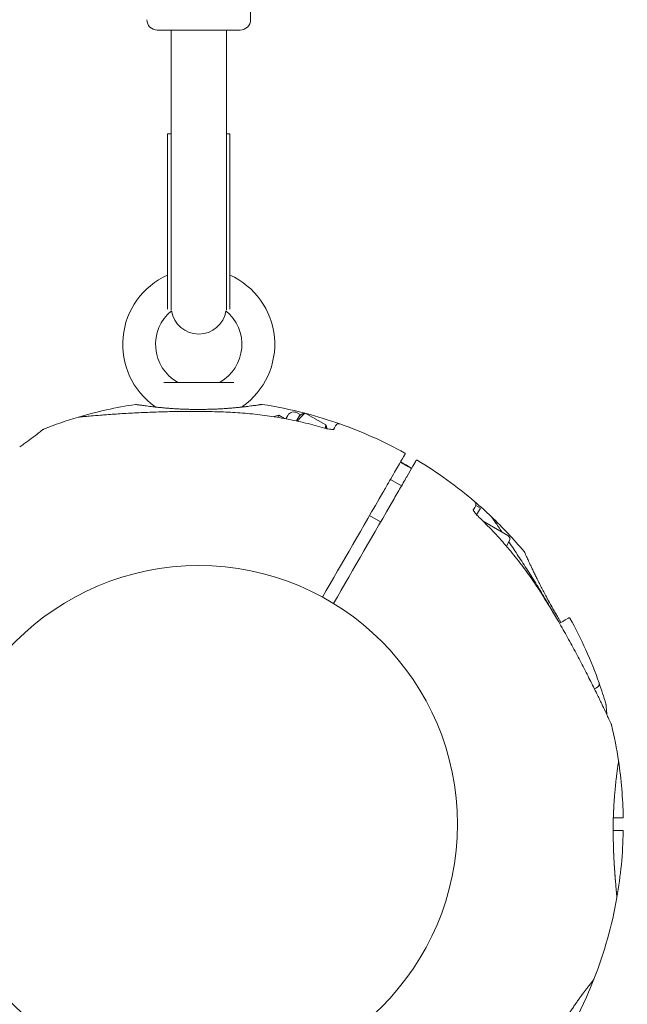
# Model space of a CAD drawing. Units: millimetres. Extents: x 5509 to 22177, y 3017 to 16888.
# Drawn here: x 16064 to 16240, y 10768 to 11053 of the extents above; entities that cross this region are included whole.
import ezdxf

# ---------------------------------------------------------------- set-up
doc = ezdxf.new("R2010")
doc.units = ezdxf.units.MM
doc.header["$LTSCALE"] = 70
doc.layers.add('Dimension (ISO)', color=7, linetype='Continuous', lineweight=18)
doc.layers.add('Visible (ISO)', color=7, linetype='Continuous', lineweight=18)
doc.styles.add('Note Text (ISO)', font='tahoma.ttf')
doc.dimstyles.new('Aplay Dimension Styles M', dxfattribs={"dimscale": 70, "dimtxt": 2.5, "dimasz": 2.5, "dimexe": 3.175, "dimexo": 2, "dimgap": 0.762, "dimtad": 1, "dimdec": 1, "dimlfac": 0.001, "dimrnd": 1e-08, "dimzin": 0, "dimdsep": 46, "dimtxsty": 'Note Text (ISO)', "dimcen": 0.09, "dimdle": 10, "dimclrd": 256, "dimclre": 256, "dimclrt": 7, "dimadec": 0, "dimazin": 0, "dimtfac": 1.40208, "dimtofl": 0, "dimtmove": 0, "dimatfit": 3, "dimfxl": 1, "dimtolj": 1, "dimtzin": 0, "dimlwd": -1, "dimlwe": -1, "dimarcsym": 0})

# ---------------------------------------------------------------- blocks, each defined once
blk = doc.blocks.new('*D34')
at = {"layer": 'Defpoints', "color": 0, "transparency": 16777216}
for p in [(20086.13, 14554.68), (20086.13, 11143.07), (7796.5, 7821.16)]:
    blk.add_point(p, dxfattribs=at)
at = {"layer": 'Dimension (ISO)', "transparency": 16777216}
for p, q in [((7796.5, 7961.16), (7796.5, 14776.93)), ((20086.13, 11283.07), (20086.13, 14776.93)), ((7971.5, 14554.68), (19911.13, 14554.68))]:
    blk.add_line(p, q, dxfattribs=at)
for points in [[(7971.5, 14583.84), (7971.5, 14525.51), (7796.5, 14554.68)], [(19911.13, 14583.84), (19911.13, 14525.51), (20086.13, 14554.68)]]:
    blk.add_solid(points, dxfattribs=at)
at = {"layer": 'Dimension (ISO)', "color": 7, "transparency": 16777216, "insert": (13941.32, 14790.3), "char_height": 175, "attachment_point": 2, "style": 'Note Text (ISO)'}
blk.add_mtext('\\A1;12.3 m', dxfattribs=at)
blk = doc.blocks.new('*D36')
at = {"layer": 'Defpoints', "color": 0, "transparency": 16777216}
for p in [(22177.09, 16649.09), (22177.09, 11329.09), (6294.34, 7819.68)]:
    blk.add_point(p, dxfattribs=at)
at = {"layer": 'Dimension (ISO)', "transparency": 16777216}
for p, q in [((6294.34, 7959.68), (6294.34, 16871.34)), ((22177.09, 11469.09), (22177.09, 16871.34)), ((6469.34, 16649.09), (22002.09, 16649.09))]:
    blk.add_line(p, q, dxfattribs=at)
for points in [[(6469.34, 16678.26), (6469.34, 16619.93), (6294.34, 16649.09)], [(22002.09, 16678.26), (22002.09, 16619.93), (22177.09, 16649.09)]]:
    blk.add_solid(points, dxfattribs=at)
at = {"layer": 'Dimension (ISO)', "color": 7, "transparency": 16777216, "insert": (14235.71, 16884.6), "char_height": 175, "attachment_point": 2, "style": 'Note Text (ISO)'}
blk.add_mtext('\\A1;15.9 m', dxfattribs=at)

msp = doc.modelspace()

# ---------------------------------------------------------------- linework, layer by layer
at = {"layer": 'Visible (ISO)'}
for p, q in [((16130.49, 11052.53), (16130.49, 11076.53)), ((16127.49, 11049.53), (16103.49, 11049.53)), ((16107.49, 11049.53), (16107.49, 11048.53)), ((16107.49, 11049.53), (16107.49, 11048.53)), ((16123.49, 11049.53), (16123.49, 11048.53)), ((16123.49, 11049.53), (16123.49, 11048.53)), ((16107.49, 11048.53), (16107.49, 11016.43)), ((16123.49, 11016.43), (16123.49, 11048.53)), ((16106.49, 11019.53), (16106.49, 10968.71)), ((16107.49, 11019.53), (16106.49, 11019.53)), ((16124.49, 11019.53), (16123.49, 11019.53)), ((16124.49, 11019.53), (16124.49, 10968.71)), ((16107.49, 11016.43), (16107.49, 10968.59)), ((16123.49, 11016.43), (16123.49, 10968.59)), ((16105.37, 10947.53), (16125.62, 10947.53)), ((16137.23, 10937.63), (16138.7, 10938.02)), ((16138.7, 10938.02), (16138.35, 10937.42)), ((16140.34, 10937.07), (16138.7, 10938.02)), ((16140.68, 10937.01), (16141.25, 10937.99)), ((16143.79, 10936.38), (16144.85, 10938.22)), ((16144.85, 10938.22), (16143.98, 10938.72)), ((16144.72, 10938), (16145.37, 10938.38)), ((16152.28, 10935.23), (16146.34, 10938.66)), ((16137.22, 10937.6), (16137.23, 10937.63)), ((16152.52, 10934.17), (16152.52, 10934.25)), ((16174.14, 10917.56), (16170.94, 10919.41)), ((16195.71, 10911.92), (16195.58, 10911.69)), ((16195.71, 10911.92), (16197.01, 10911.17)), ((16197.01, 10911.17), (16195.9, 10909.25)), ((16168.14, 10907.16), (16164.94, 10909.01)), ((16204.91, 10903.25), (16197.79, 10907.36)), ((16205.35, 10901.61), (16204.51, 10900.16))]:
    msp.add_line(p, q, dxfattribs=at)
msp.add_circle((16115.49, 10819.68), 74.85, dxfattribs=at)
for centre, radius, start, end in [((16103.49, 11052.53), 3, 180, 270), ((16127.49, 11052.53), 3, 270, 0), ((16115.49, 10958.53), 22, 114.1477, 234.8242), ((16115.49, 10958.53), 22, 305.1758, 65.8523), ((16115.49, 10958.53), 12.5, 129.1537, 240.4082), ((16115.49, 10969.53), 8, 189.4015, 350.5985), ((16115.49, 10958.53), 12.5, 299.5918, 50.8463), ((16109.82, 10948.53), 1, 240.4082, 270), ((16121.17, 10948.53), 1, 270, 299.5918), ((16115.49, 10819.68), 122.85, 98.573, 106.4712), ((16097.26, 10940.66), 0.5, 81.257, 98.573), ((16133.73, 10940.66), 0.5, 81.427, 98.743), ((16115.49, 10819.68), 122.85, 75.5353, 81.427), ((16102.24, 10939.73), 1, 43.0613, 54.8242), ((16128.74, 10939.73), 1, 125.1758, 136.9387), ((16142.98, 10936.99), 2, 60, 150), ((16115.49, 10819.68), 122.85, 70.5692, 75.3624), ((16115.49, 10819.68), 122.85, 106.4712, 111.427), ((16080.95, 10936.53), 1, 95.2909, 106.4712), ((16156.03, 10934.59), 1, 70.5692, 150), ((16115.49, 10819.68), 122.85, 60.9577, 70.5692), ((16070.8, 10933.57), 0.5, 111.427, 128.743), ((16175.04, 10926.91), 0.2, 330, 60.9577), ((16178.59, 10924.86), 0.2, 59.0423, 150), ((16115.49, 10819.68), 122.85, 49.4308, 59.0423), ((16115.49, 10819.68), 122.85, 46.4712, 49.4308), ((16194.74, 10912.24), 1, 330, 49.4308), ((16115.49, 10819.68), 122.85, 39.9585, 46.4712), ((16199.41, 10908.02), 1, 35.2909, 46.4712), ((16204.31, 10902.21), 1.2, 330, 60), ((16222.72, 10879.23), 0.2, 29.0455, 120.0032), ((16115.49, 10819.68), 122.85, 19.4341, 29.0455), ((16230.4, 10860.22), 1, 300.0032, 19.4341), ((16115.49, 10819.68), 122.85, 16.4712, 19.4341), ((16232.34, 10854.23), 1, 5.2909, 16.4712), ((16233.96, 10848.18), 1, 13.5288, 24.7091), ((16115.49, 10819.68), 122.85, 8.573, 13.5288), ((16115.49, 10819.68), 122.85, 0.9577, 8.573), ((16236.48, 10837.92), 0.5, 351.257, 8.573), ((16238.13, 10821.73), 0.2, 270, 0.9577), ((16115.49, 10819.68), 122.85, 350.0415, 359.0423), ((16238.13, 10817.63), 0.2, 359.0423, 90), ((16115.49, 10819.68), 122.85, 338.573, 350.0415), ((16115.49, 10819.68), 122.85, 330.9577, 338.573), ((16229.39, 10774.98), 0.5, 321.257, 338.573)]:
    msp.add_arc(centre, radius, start, end, dxfattribs=at)
msp.add_ellipse((16182.71, 10850.54), major_axis=(38.61, -50.08), ratio=0.737698, start_param=0.669794, end_param=0.677407, dxfattribs=at)
for points, knots in [([(16133.66, 10941.16), (16133.66, 10941.16), (16133.64, 10941.15), (16133.56, 10941.14), (16133.51, 10941.13), (16133.36, 10941.11), (16133.26, 10941.1), (16133.04, 10941.06), (16132.91, 10941.04), (16132.61, 10941), (16132.44, 10940.98), (16132.08, 10940.92), (16131.87, 10940.89), (16131.43, 10940.83), (16131.2, 10940.8), (16130.69, 10940.73), (16130.42, 10940.7), (16129.84, 10940.63), (16129.54, 10940.59), (16128.91, 10940.51), (16128.57, 10940.47), (16127.88, 10940.4), (16127.52, 10940.36), (16126.78, 10940.28), (16126.39, 10940.25), (16125.6, 10940.17), (16125.19, 10940.14), (16124.36, 10940.07), (16123.93, 10940.03), (16123.06, 10939.97), (16122.62, 10939.94), (16121.72, 10939.89), (16121.26, 10939.87), (16120.34, 10939.82), (16119.87, 10939.8), (16118.93, 10939.77), (16118.46, 10939.76), (16117.51, 10939.74), (16117.03, 10939.73), (16116.07, 10939.72), (16115.59, 10939.72), (16114.64, 10939.72), (16114.16, 10939.72), (16113.2, 10939.74), (16112.73, 10939.75), (16111.78, 10939.78), (16111.31, 10939.8), (16110.39, 10939.83), (16109.93, 10939.86), (16109.02, 10939.9), (16108.57, 10939.93), (16107.69, 10939.99), (16107.25, 10940.02), (16106.4, 10940.09), (16105.98, 10940.12), (16105.17, 10940.19), (16104.78, 10940.23), (16104.01, 10940.3), (16103.63, 10940.34), (16102.91, 10940.42), (16102.57, 10940.46), (16101.9, 10940.53), (16101.59, 10940.57), (16100.98, 10940.65), (16100.69, 10940.68), (16100.15, 10940.75), (16099.9, 10940.79), (16099.42, 10940.85), (16099.2, 10940.88), (16098.8, 10940.94), (16098.62, 10940.97), (16098.28, 10941.01), (16098.14, 10941.04), (16097.78, 10941.09), (16097.61, 10941.11), (16097.39, 10941.15), (16097.33, 10941.16), (16097.33, 10941.16)], [-5.594893, -5.594893, -5.594893, -5.594893, -5.455709, -5.455709, -5.31596, -5.31596, -5.176011, -5.176011, -5.035736, -5.035736, -4.895041, -4.895041, -4.75387, -4.75387, -4.612202, -4.612202, -4.470043, -4.470043, -4.327439, -4.327439, -4.184484, -4.184484, -4.041309, -4.041309, -3.89805, -3.89805, -3.754843, -3.754843, -3.611813, -3.611813, -3.469069, -3.469069, -3.326674, -3.326674, -3.18464, -3.18464, -3.042929, -3.042929, -2.90147, -2.90147, -2.760168, -2.760168, -2.618901, -2.618901, -2.477539, -2.477539, -2.335959, -2.335959, -2.194078, -2.194078, -2.051853, -2.051853, -1.909277, -1.909277, -1.766382, -1.766382, -1.623245, -1.623245, -1.479989, -1.479989, -1.336758, -1.336758, -1.193691, -1.193691, -1.05091, -1.05091, -0.90852, -0.90852, -0.766604, -0.766604, -0.625202, -0.625202, -0.4843, -0.4843, -0.24215, -0.24215, 0, 0, 0, 0]), ([(16123.94, 10938.93), (16122.21, 10939.01), (16120.47, 10939.06), (16117, 10939.13), (16115.26, 10939.15), (16111.8, 10939.15), (16110.06, 10939.14), (16106.62, 10939.08), (16104.91, 10939.03), (16101.51, 10938.92), (16099.83, 10938.84), (16096.53, 10938.68), (16094.91, 10938.59), (16092.56, 10938.45), (16091.78, 10938.4), (16090.28, 10938.29), (16089.55, 10938.24), (16088.24, 10938.14), (16087.65, 10938.1), (16086.09, 10937.98), (16085.16, 10937.9), (16083.7, 10937.78), (16083.13, 10937.73), (16082.24, 10937.65), (16081.89, 10937.62), (16081.38, 10937.57), (16081.19, 10937.56), (16080.92, 10937.53), (16080.85, 10937.52), (16080.85, 10937.52)], [0, 0, 0, 0, 0.518976, 0.518976, 1.037952, 1.037952, 1.556928, 1.556928, 2.075903, 2.075903, 2.594879, 2.594879, 3.113855, 3.113855, 3.373343, 3.373343, 3.629833, 3.629833, 3.850302, 3.850302, 4.232726, 4.232726, 4.525466, 4.525466, 4.764039, 4.764039, 4.970723, 4.970723, 5.189759, 5.189759, 5.189759, 5.189759]), ([(16151.92, 10934.33), (16150.1, 10934.86), (16148.27, 10935.34), (16144.58, 10936.22), (16142.73, 10936.62), (16139, 10937.32), (16137.13, 10937.63), (16133.38, 10938.15), (16131.5, 10938.37), (16127.73, 10938.72), (16125.83, 10938.85), (16123.94, 10938.93)], [0, 0, 0, 0, 0.565473, 0.565473, 1.130947, 1.130947, 1.69642, 1.69642, 2.261893, 2.261893, 2.827367, 2.827367, 2.827367, 2.827367]), ([(16070.48, 10933.96), (16070.48, 10933.96), (16070.46, 10933.94), (16070.36, 10933.87), (16070.29, 10933.81), (16070.1, 10933.65), (16069.98, 10933.56), (16069.69, 10933.33), (16069.52, 10933.2), (16069.14, 10932.9), (16068.93, 10932.73), (16068.46, 10932.37), (16068.2, 10932.17), (16067.65, 10931.75), (16067.35, 10931.52), (16066.72, 10931.05), (16066.38, 10930.8), (16065.67, 10930.28), (16065.3, 10930), (16064.52, 10929.45), (16064.11, 10929.16), (16063.69, 10928.86)], [1.832137, 1.832137, 1.832137, 1.832137, 2.014948, 2.014948, 2.197759, 2.197759, 2.380571, 2.380571, 2.563382, 2.563382, 2.746193, 2.746193, 2.929004, 2.929004, 3.111815, 3.111815, 3.294626, 3.294626, 3.477437, 3.477437, 3.660248, 3.660248, 3.660248, 3.660248]), ([(16154.66, 10933.96), (16154.66, 10933.96), (16154.66, 10933.96), (16154.65, 10933.96), (16154.61, 10933.95), (16154.5, 10933.94), (16154.4, 10933.93), (16154.11, 10933.93), (16153.91, 10933.94), (16153.44, 10933.99), (16153.15, 10934.04), (16152.54, 10934.16), (16152.23, 10934.24), (16151.92, 10934.33)], [0.101974, 0.101974, 0.101974, 0.101974, 0.1104116, 0.1104116, 0.1619421, 0.1619421, 0.2340137, 0.2340137, 0.3287976, 0.3287976, 0.4375856, 0.4375856, 0.5439401, 0.5439401, 0.5439401, 0.5439401]), ([(16154.5, 10933.94), (16154.44, 10933.93), (16154.36, 10933.93), (16154.11, 10933.93), (16153.91, 10933.94), (16153.44, 10933.99), (16153.15, 10934.04), (16152.74, 10934.12), (16152.63, 10934.15), (16152.52, 10934.17)], [0.1827465, 0.1827465, 0.1827465, 0.1827465, 0.2340136, 0.2340136, 0.3287988, 0.3287988, 0.4375869, 0.4375869, 0.4757212, 0.4757212, 0.4757212, 0.4757212]), ([(16172.46, 10922.05), (16173.28, 10923.47), (16173.92, 10924.58), (16174.93, 10926.32), (16175.21, 10926.81), (16175.21, 10926.81)], [0, 0, 0, 0, 1.173279, 1.173279, 2.587341, 2.587341, 2.587341, 2.587341]), ([(16177.08, 10922.66), (16176.85, 10922.78), (16176.61, 10922.91), (16175.92, 10923.29), (16175.46, 10923.55), (16174.62, 10924.02), (16174.24, 10924.24), (16173.85, 10924.46)], [-6.397922, -6.397922, -6.397922, -6.397922, -6.3168813, -6.3168813, -6.1592995, -6.1592995, -6.0267815, -6.0267815, -6.0267815, -6.0267815]), ([(16177.12, 10922.72), (16176.89, 10922.85), (16176.66, 10922.98), (16176.02, 10923.35), (16175.6, 10923.59), (16174.77, 10924.07), (16174.36, 10924.31), (16173.94, 10924.56), (16173.93, 10924.57), (16173.92, 10924.57)], [-2.9795628, -2.9795628, -2.9795628, -2.9795628, -2.9014697, -2.9014697, -2.7601675, -2.7601675, -2.6189014, -2.6189014, -2.6153396, -2.6153396, -2.6153396, -2.6153396]), ([(16178.41, 10924.96), (16178.41, 10924.96), (16178.38, 10924.91), (16178.05, 10924.33), (16177.15, 10922.77), (16175.67, 10920.2)], [2.587341, 2.587341, 2.587341, 2.587341, 3.050525, 3.050525, 5.174778, 5.174778, 5.174778, 5.174778]), ([(16168.79, 10915.69), (16169.11, 10916.24), (16169.42, 10916.77), (16170.19, 10918.12), (16170.64, 10918.9), (16171.65, 10920.64), (16172.14, 10921.49), (16172.46, 10922.05)], [0, 0, 0, 0, 0.1910893, 0.1910893, 0.4968321, 0.4968321, 0.9603318, 0.9603318, 0.9603318, 0.9603318]), ([(16175.67, 10920.2), (16175.54, 10919.97), (16175.37, 10919.69), (16174.89, 10918.86), (16174.53, 10918.23), (16173.5, 10916.44), (16172.76, 10915.17), (16172, 10913.84)], [0, 0, 0, 0, 0.1906048, 0.1906048, 0.4955725, 0.4955725, 0.960332, 0.960332, 0.960332, 0.960332]), ([(16194.88, 10910.74), (16194.88, 10910.74), (16194.88, 10910.74), (16194.89, 10910.73), (16194.9, 10910.69), (16194.94, 10910.59), (16194.99, 10910.49), (16195.13, 10910.25), (16195.24, 10910.08), (16195.52, 10909.69), (16195.71, 10909.47), (16196.12, 10909.01), (16196.34, 10908.78), (16196.58, 10908.55)], [0.1019738, 0.1019738, 0.1019738, 0.1019738, 0.1104114, 0.1104114, 0.1619418, 0.1619418, 0.2340136, 0.2340136, 0.3287988, 0.3287988, 0.4375869, 0.4375869, 0.5439406, 0.5439406, 0.5439406, 0.5439406]), ([(16195.9, 10909.25), (16195.91, 10909.24), (16195.91, 10909.24), (16196.12, 10909.01), (16196.34, 10908.78), (16196.58, 10908.55)], [0.4354688, 0.4354688, 0.4354688, 0.4354688, 0.4375856, 0.4375856, 0.5439401, 0.5439401, 0.5439401, 0.5439401]), ([(16214.55, 10886.62), (16213.53, 10888.22), (16212.47, 10889.79), (16210.28, 10892.89), (16209.15, 10894.41), (16206.82, 10897.4), (16205.62, 10898.86), (16203.15, 10901.73), (16201.88, 10903.14), (16199.28, 10905.89), (16197.94, 10907.24), (16196.58, 10908.55)], [0, 0, 0, 0, 0.565473, 0.565473, 1.130947, 1.130947, 1.69642, 1.69642, 2.261893, 2.261893, 2.827367, 2.827367, 2.827367, 2.827367]), ([(16203.33, 10904.17), (16202.94, 10904.73), (16202.58, 10905.26), (16201.88, 10906.26), (16201.55, 10906.73), (16201.03, 10907.47), (16200.83, 10907.75), (16200.53, 10908.17), (16200.43, 10908.33), (16200.27, 10908.54), (16200.23, 10908.6), (16200.23, 10908.6)], [3.95996, 3.95996, 3.95996, 3.95996, 4.232726, 4.232726, 4.525466, 4.525466, 4.764039, 4.764039, 4.970723, 4.970723, 5.189759, 5.189759, 5.189759, 5.189759]), ([(16218.95, 10879.41), (16218.63, 10879.98), (16218.31, 10880.55), (16217.11, 10882.62), (16216.23, 10884.11), (16214.46, 10887.06), (16213.56, 10888.53), (16211.76, 10891.41), (16210.86, 10892.82), (16209.07, 10895.6), (16208.18, 10896.96), (16206.88, 10898.93), (16206.45, 10899.57), (16205.76, 10900.6), (16205.49, 10901), (16205.22, 10901.39)], [0.842174, 0.842174, 0.842174, 0.842174, 1.037952, 1.037952, 1.556928, 1.556928, 2.075903, 2.075903, 2.594879, 2.594879, 3.113855, 3.113855, 3.373343, 3.373343, 3.540578, 3.540578, 3.540578, 3.540578]), ([(16220.32, 10878.07), (16220.18, 10878.3), (16220.04, 10878.52), (16219.63, 10879.2), (16219.36, 10879.65), (16218.82, 10880.56), (16218.55, 10881.03), (16218.01, 10881.97), (16217.74, 10882.44), (16217.21, 10883.39), (16216.95, 10883.87), (16216.42, 10884.83), (16216.16, 10885.32), (16215.65, 10886.28), (16215.4, 10886.77), (16214.9, 10887.72), (16214.66, 10888.19), (16214.19, 10889.11), (16213.97, 10889.56), (16213.53, 10890.43), (16213.32, 10890.86), (16212.92, 10891.68), (16212.72, 10892.08), (16212.36, 10892.84), (16212.18, 10893.2), (16211.86, 10893.89), (16211.7, 10894.22), (16211.41, 10894.84), (16211.27, 10895.13), (16211.02, 10895.68), (16210.9, 10895.93), (16210.68, 10896.4), (16210.58, 10896.62), (16210.4, 10897.01), (16210.32, 10897.19), (16210.17, 10897.51), (16210.11, 10897.65), (16209.95, 10898), (16209.87, 10898.17), (16209.79, 10898.35), (16209.76, 10898.39), (16209.74, 10898.44), (16209.74, 10898.45), (16209.73, 10898.46), (16209.73, 10898.46), (16209.73, 10898.47), (16209.73, 10898.47), (16209.73, 10898.47), (16209.73, 10898.47), (16209.73, 10898.47), (16209.73, 10898.47), (16209.73, 10898.47), (16209.73, 10898.47), (16209.73, 10898.47), (16209.73, 10898.47), (16209.73, 10898.47), (16209.73, 10898.47), (16209.73, 10898.48), (16209.73, 10898.48), (16209.72, 10898.48), (16209.72, 10898.48), (16209.72, 10898.48), (16209.72, 10898.49), (16209.72, 10898.5), (16209.78, 10898.44), (16209.66, 10898.58)], [-6.397235, -6.397235, -6.397235, -6.397235, -6.316881, -6.316881, -6.1593, -6.1593, -5.998155, -5.998155, -5.834277, -5.834277, -5.666918, -5.666918, -5.49732, -5.49732, -5.325804, -5.325804, -5.153854, -5.153854, -4.982504, -4.982504, -4.812467, -4.812467, -4.64644, -4.64644, -4.484247, -4.484247, -4.32494, -4.32494, -4.169313, -4.169313, -4.018725, -4.018725, -3.873964, -3.873964, -3.733246, -3.733246, -3.594193, -3.594193, -3.35003, -3.35003, -3.227949, -3.227949, -3.166908, -3.166908, -3.136388, -3.136388, -3.121127, -3.121127, -3.113497, -3.113497, -3.109682, -3.109682, -3.107775, -3.107775, -3.106821, -3.106821, -3.106625, -3.106625, -3.106363, -3.106363, -3.106163, -3.106163, -3.106036, -3.106036, -3.105867, -3.105867, -3.105867, -3.105867]), ([(16234.87, 10848.6), (16234.87, 10848.6), (16234.85, 10848.65), (16234.77, 10848.83), (16234.71, 10848.96), (16234.54, 10849.32), (16234.43, 10849.56), (16234.16, 10850.14), (16234, 10850.49), (16233.6, 10851.34), (16233.36, 10851.85), (16232.8, 10853.05), (16232.46, 10853.76), (16231.66, 10855.43), (16231.19, 10856.41), (16230.06, 10858.72), (16229.39, 10860.07), (16227.97, 10862.88), (16227.22, 10864.35), (16225.68, 10867.31), (16224.89, 10868.81), (16223.26, 10871.82), (16222.43, 10873.33), (16220.74, 10876.34), (16219.88, 10877.85), (16218.28, 10880.57), (16217.54, 10881.79), (16216.06, 10884.22), (16215.31, 10885.42), (16214.55, 10886.62)], [5.189759, 5.189759, 5.189759, 5.189759, 5.373573, 5.373573, 5.561367, 5.561367, 5.762575, 5.762575, 5.987489, 5.987489, 6.248888, 6.248888, 6.563782, 6.563782, 6.955107, 6.955107, 7.453382, 7.453382, 7.972347, 7.972347, 8.491312, 8.491312, 9.010277, 9.010277, 9.529242, 9.529242, 9.954325, 9.954325, 10.379408, 10.379408, 10.379408, 10.379408]), ([(16216.22, 10885.21), (16216.36, 10884.96), (16216.49, 10884.71), (16217.07, 10883.65), (16217.51, 10882.85), (16218.43, 10881.24), (16218.9, 10880.43), (16219.37, 10879.64)], [-0.6450918, -0.6450918, -0.6450918, -0.6450918, -0.5562013, -0.5562013, -0.2781007, -0.2781007, -0.0002584, -0.0002584, -0.0002584, -0.0002584]), ([(16222.62, 10879.4), (16222.62, 10879.4), (16222.57, 10879.37), (16222.13, 10879.12), (16221.26, 10878.61), (16219.88, 10877.82)], [2.587341, 2.587341, 2.587341, 2.587341, 3.050525, 3.050525, 4.543738, 4.543738, 4.543738, 4.543738]), ([(16230, 10858.83), (16230.6, 10859.18), (16230.9, 10859.36), (16230.9, 10859.36), (16230.9, 10859.36), (16230.9, 10859.36)], [0.279146, 0.279146, 0.279146, 0.279146, 1.3828, 1.3828, 1.383884, 1.383884, 1.383884, 1.383884]), ([(16233.61, 10851.33), (16233.57, 10851.77), (16233.53, 10852.17), (16233.47, 10852.93), (16233.43, 10853.28), (16233.39, 10853.8), (16233.37, 10853.98), (16233.35, 10854.25), (16233.34, 10854.32), (16233.34, 10854.32)], [4.3101827, 4.3101827, 4.3101827, 4.3101827, 4.525466, 4.525466, 4.7640391, 4.7640391, 4.9707226, 4.9707226, 5.1897587, 5.1897587, 5.1897587, 5.1897587]), ([(16235.95, 10829.37), (16236, 10829.89), (16236.04, 10830.38), (16236.14, 10831.34), (16236.18, 10831.8), (16236.28, 10832.68), (16236.33, 10833.1), (16236.42, 10833.89), (16236.47, 10834.26), (16236.56, 10834.96), (16236.6, 10835.28), (16236.68, 10835.87), (16236.72, 10836.14), (16236.79, 10836.62), (16236.82, 10836.83), (16236.87, 10837.2), (16236.9, 10837.35), (16236.93, 10837.59), (16236.95, 10837.69), (16236.97, 10837.81), (16236.97, 10837.84), (16236.97, 10837.84)], [0, 0, 0, 0, 0.183214, 0.183214, 0.366427, 0.366427, 0.549641, 0.549641, 0.732855, 0.732855, 0.916069, 0.916069, 1.099282, 1.099282, 1.282496, 1.282496, 1.46571, 1.46571, 1.648924, 1.648924, 1.832137, 1.832137, 1.832137, 1.832137]), ([(16235.43, 10819.69), (16235.44, 10820.35), (16235.45, 10821), (16235.49, 10822.3), (16235.51, 10822.94), (16235.57, 10824.21), (16235.61, 10824.84), (16235.68, 10826.07), (16235.72, 10826.67), (16235.81, 10827.84), (16235.86, 10828.41), (16235.91, 10828.97)], [0, 0, 0, 0, 0.1973534, 0.1973534, 0.3947069, 0.3947069, 0.5920603, 0.5920603, 0.7894138, 0.7894138, 0.9867672, 0.9867672, 0.9867672, 0.9867672]), ([(16235.65, 10825.51), (16235.64, 10825.38), (16235.63, 10825.25), (16235.6, 10824.66), (16235.57, 10824.19), (16235.53, 10823.23), (16235.51, 10822.74), (16235.47, 10821.74), (16235.46, 10821.24), (16235.44, 10820.38), (16235.44, 10820.04), (16235.43, 10819.69)], [-6.8104058, -6.8104058, -6.8104058, -6.8104058, -6.7684026, -6.7684026, -6.6215061, -6.6215061, -6.4710736, -6.4710736, -6.3168813, -6.3168813, -6.2130935, -6.2130935, -6.2130935, -6.2130935]), ([(16235.47, 10821.53), (16235.84, 10821.53), (16236.17, 10821.53), (16237.57, 10821.53), (16238.13, 10821.53), (16238.13, 10821.53)], [0.794388, 0.794388, 0.794388, 0.794388, 1.173279, 1.173279, 2.587341, 2.587341, 2.587341, 2.587341]), ([(16236.5, 10798.56), (16236.5, 10798.56), (16236.5, 10798.56), (16236.5, 10798.57), (16236.5, 10798.61), (16236.48, 10798.74), (16236.48, 10798.81), (16236.46, 10798.98), (16236.45, 10799.09), (16236.43, 10799.33), (16236.41, 10799.48), (16236.38, 10799.8), (16236.37, 10799.98), (16236.33, 10800.37), (16236.31, 10800.59), (16236.27, 10801.06), (16236.25, 10801.31), (16236.2, 10801.86), (16236.17, 10802.16), (16236.12, 10802.79), (16236.09, 10803.13), (16236.03, 10803.83), (16236, 10804.2), (16235.94, 10804.97), (16235.91, 10805.36), (16235.85, 10806.18), (16235.82, 10806.6), (16235.77, 10807.47), (16235.74, 10807.91), (16235.69, 10808.82), (16235.66, 10809.28), (16235.61, 10810.22), (16235.59, 10810.7), (16235.55, 10811.67), (16235.53, 10812.15), (16235.5, 10813.14), (16235.48, 10813.65), (16235.45, 10815.06), (16235.43, 10815.98), (16235.42, 10817.84), (16235.42, 10818.77), (16235.43, 10819.69)], [-3.097357, -3.097357, -3.097357, -3.097357, -3.09611, -3.09611, -2.914149, -2.914149, -2.786524, -2.786524, -2.655603, -2.655603, -2.52126, -2.52126, -2.383533, -2.383533, -2.242683, -2.242683, -2.099257, -2.099257, -1.951325, -1.951325, -1.798529, -1.798529, -1.643238, -1.643238, -1.487947, -1.487947, -1.332656, -1.332656, -1.177365, -1.177365, -1.022074, -1.022074, -0.866783, -0.866783, -0.711492, -0.711492, -0.556201, -0.556201, -0.278101, -0.278101, 0, 0, 0, 0]), ([(16238.13, 10817.83), (16238.13, 10817.83), (16238.07, 10817.83), (16237.6, 10817.83), (16236.75, 10817.83), (16235.42, 10817.83)], [2.587341, 2.587341, 2.587341, 2.587341, 3.050525, 3.050525, 4.396905, 4.396905, 4.396905, 4.396905]), ([(16235.49, 10813.29), (16235.5, 10813.07), (16235.51, 10812.84), (16235.53, 10812.07), (16235.55, 10811.53), (16235.6, 10810.46), (16235.63, 10809.93), (16235.68, 10808.9), (16235.71, 10808.4), (16235.77, 10807.43), (16235.8, 10806.95), (16235.86, 10806.04), (16235.9, 10805.6), (16235.96, 10804.76), (16235.99, 10804.35), (16236.05, 10803.59), (16236.08, 10803.23), (16236.14, 10802.54), (16236.17, 10802.22), (16236.22, 10801.62), (16236.24, 10801.34), (16236.29, 10800.83), (16236.31, 10800.59), (16236.35, 10800.16), (16236.37, 10799.97), (16236.4, 10799.62), (16236.42, 10799.46), (16236.45, 10799.08), (16236.47, 10798.89), (16236.49, 10798.7), (16236.49, 10798.65), (16236.5, 10798.6), (16236.5, 10798.58), (16236.5, 10798.57), (16236.5, 10798.57), (16236.5, 10798.57), (16236.5, 10798.56), (16236.5, 10798.56), (16236.5, 10798.56), (16236.5, 10798.56), (16236.5, 10798.56), (16236.5, 10798.56), (16236.5, 10798.56), (16236.5, 10798.56), (16236.5, 10798.56), (16236.5, 10798.56), (16236.5, 10798.56), (16236.5, 10798.56), (16236.5, 10798.55), (16236.5, 10798.55), (16236.5, 10798.55), (16236.5, 10798.55), (16236.5, 10798.54), (16236.5, 10798.53), (16236.52, 10798.61), (16236.49, 10798.43)], [-5.566037, -5.566037, -5.566037, -5.566037, -5.49732, -5.49732, -5.325804, -5.325804, -5.153854, -5.153854, -4.982504, -4.982504, -4.812467, -4.812467, -4.64644, -4.64644, -4.484247, -4.484247, -4.32494, -4.32494, -4.169313, -4.169313, -4.018725, -4.018725, -3.873964, -3.873964, -3.733246, -3.733246, -3.594193, -3.594193, -3.35003, -3.35003, -3.227949, -3.227949, -3.166908, -3.166908, -3.136388, -3.136388, -3.121127, -3.121127, -3.113497, -3.113497, -3.109682, -3.109682, -3.107775, -3.107775, -3.106821, -3.106821, -3.106625, -3.106625, -3.106363, -3.106363, -3.106163, -3.106163, -3.106036, -3.106036, -3.105867, -3.105867, -3.105867, -3.105867]), ([(16211.62, 10743.21), (16211.62, 10743.21), (16211.62, 10743.23), (16211.65, 10743.3), (16211.67, 10743.35), (16211.73, 10743.49), (16211.76, 10743.58), (16211.84, 10743.79), (16211.89, 10743.92), (16212, 10744.19), (16212.06, 10744.35), (16212.2, 10744.7), (16212.28, 10744.89), (16212.45, 10745.3), (16212.54, 10745.52), (16212.73, 10745.99), (16212.84, 10746.25), (16213.06, 10746.78), (16213.18, 10747.06), (16213.43, 10747.65), (16213.57, 10747.95), (16213.85, 10748.59), (16213.99, 10748.92), (16214.3, 10749.61), (16214.46, 10749.96), (16214.79, 10750.68), (16214.96, 10751.05), (16215.32, 10751.81), (16215.51, 10752.2), (16215.89, 10752.98), (16216.08, 10753.38), (16216.49, 10754.18), (16216.69, 10754.59), (16217.12, 10755.41), (16217.33, 10755.82), (16217.78, 10756.66), (16218, 10757.07), (16218.46, 10757.91), (16218.69, 10758.32), (16219.16, 10759.16), (16219.4, 10759.57), (16219.88, 10760.4), (16220.13, 10760.81), (16220.62, 10761.63), (16220.86, 10762.04), (16221.36, 10762.84), (16221.61, 10763.24), (16222.11, 10764.03), (16222.35, 10764.41), (16222.85, 10765.18), (16223.1, 10765.55), (16223.59, 10766.29), (16223.83, 10766.65), (16224.32, 10767.35), (16224.55, 10767.69), (16225.02, 10768.36), (16225.25, 10768.69), (16225.7, 10769.32), (16225.92, 10769.62), (16226.35, 10770.2), (16226.55, 10770.48), (16226.95, 10771.02), (16227.14, 10771.28), (16227.51, 10771.76), (16227.69, 10771.99), (16228.02, 10772.43), (16228.17, 10772.63), (16228.47, 10773.01), (16228.6, 10773.19), (16228.85, 10773.51), (16228.97, 10773.65), (16229.18, 10773.92), (16229.27, 10774.03), (16229.49, 10774.31), (16229.6, 10774.45), (16229.74, 10774.63), (16229.78, 10774.67), (16229.78, 10774.67)], [-11.189771, -11.189771, -11.189771, -11.189771, -11.050583, -11.050583, -10.910828, -10.910828, -10.770879, -10.770879, -10.630609, -10.630609, -10.489919, -10.489919, -10.348744, -10.348744, -10.20707, -10.20707, -10.06491, -10.06491, -9.922313, -9.922313, -9.779362, -9.779362, -9.636182, -9.636182, -9.492922, -9.492922, -9.349721, -9.349721, -9.2067, -9.2067, -9.063954, -9.063954, -8.921551, -8.921551, -8.779515, -8.779515, -8.63781, -8.63781, -8.496358, -8.496358, -8.355051, -8.355051, -8.213777, -8.213777, -8.072414, -8.072414, -7.930842, -7.930842, -7.788966, -7.788966, -7.646735, -7.646735, -7.504152, -7.504152, -7.361259, -7.361259, -7.21813, -7.21813, -7.074876, -7.074876, -6.931637, -6.931637, -6.788564, -6.788564, -6.645787, -6.645787, -6.503407, -6.503407, -6.361491, -6.361491, -6.22008, -6.22008, -6.079174, -6.079174, -5.837033, -5.837033, -5.594893, -5.594893, -5.594893, -5.594893])]:
    msp.add_open_spline(points, degree=3, knots=knots, dxfattribs=at)
for points, weights in [([(16146.34, 10938.66), (16144.92, 10937.53), (16144.06, 10936.32)], [1, 1.06034561499, 1.07361197238]), ([(16145.37, 10938.38), (16145.71, 10938.57), (16146.34, 10938.66)], [1.06357791444, 1.04471140666, 1]), ([(16152.1, 10934.28), (16152.2, 10934.73), (16152.28, 10935.23)], [1.02864001094, 1.01596825564, 1]), ([(16152.28, 10935.23), (16152.52, 10934.64), (16152.52, 10934.25)], [1, 1.04471140666, 1.06357791444])]:
    msp.add_rational_spline(points, weights, degree=2, dxfattribs=at)
for points in [[(16155.16, 10935.09), (16155.16, 10935.09), (16154.94, 10934.7), (16154.5, 10933.94)], [(16173.86, 10924.46), (16174.39, 10924.15), (16174.93, 10923.84), (16175.47, 10923.54)], [(16151.31, 10885.41), (16157.16, 10895.55), (16163.01, 10905.68), (16168.79, 10915.69)], [(16172, 10913.84), (16166.21, 10903.83), (16160.37, 10893.7), (16154.51, 10883.56)], [(16194.94, 10910.59), (16195.3, 10911.2), (16195.51, 10911.57), (16195.58, 10911.69)]]:
    msp.add_open_spline(points, degree=3, dxfattribs=at)

# ---------------------------------------------------------------- dimensions: what is measured, and where the dimension line sits
at = {"layer": 'Dimension (ISO)'}
for base, p1, p2, picture, middle in [((22177.09, 16649.09), (6294.34, 7819.68), (22177.09, 11329.09), '*D36', (14235.71, 16649.09)), ((20086.13, 14554.68), (7796.5, 7821.16), (20086.13, 11143.07), '*D34', (13941.32, 14554.68))]:
    dim = msp.add_linear_dim(base=base, p1=p1, p2=p2, angle=180, text='<> m', dimstyle='Aplay Dimension Styles M', override={"dimdec": 1, "dimlfac": 0.001, "dimpost": '', "dimtp": 0, "dimtm": 0, "dimtdec": 2, "dimatfit": 1}, dxfattribs=at)
    dim.commit()
    dim.dimension.update_dxf_attribs({"geometry": picture, "text_midpoint": middle, "dimtype": 160})

doc.saveas('drawing.dxf')
